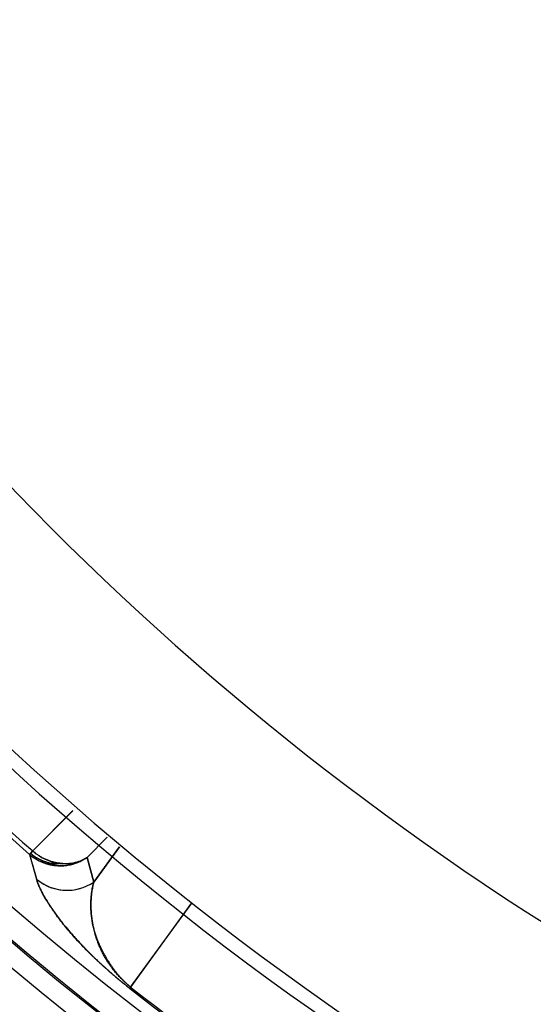
# Model space of a CAD drawing. Extents: x 77 to 442, y 199 to 492.
# Drawn here: x 162 to 164, y 322 to 326 of the extents above; entities that cross this region are included whole.
import ezdxf

# ---------------------------------------------------------------- set-up
doc = ezdxf.new("R2010")
doc.units = 0
doc.header["$MEASUREMENT"] = 0
doc.layers.add('Top_1', color=7, linetype='Continuous', lineweight=0)

msp = doc.modelspace()

# ---------------------------------------------------------------- linework, layer by layer
at = {"layer": 'Top_1', "color": 7, "lineweight": 25}
for p, q in [((162.3218, 322.5992), (162.1602, 322.4374)), ((162.1602, 322.4374), (162.322, 322.599)), ((162.3784, 322.4106), (162.4596, 322.4921)), ((162.1477, 322.423), (162.1757, 322.324)), ((162.1478, 322.4232), (162.1516, 322.4275)), ((162.1516, 322.4275), (162.1478, 322.4232)), ((162.1516, 322.4275), (162.1602, 322.4374)), ((162.1602, 322.4374), (162.1516, 322.4275)), ((162.4054, 322.3122), (162.5085, 322.454)), ((162.5085, 322.454), (162.4054, 322.3122)), ((162.4055, 322.3121), (162.3784, 322.4107)), ((162.3784, 322.4106), (162.4053, 322.3122)), ((162.7988, 322.2282), (162.5535, 321.8902)), ((162.5535, 321.8902), (162.7995, 322.2277)), ((162.5497, 321.8853), (162.5535, 321.8902)), ((162.5535, 321.8902), (162.5497, 321.8853))]:
    msp.add_line(p, q, dxfattribs=at)
for points in [[(162.2609, 322.3775), (162.2567, 322.3778), (162.2526, 322.3781), (162.2486, 322.3786), (162.2446, 322.3791), (162.2407, 322.3797), (162.2368, 322.3804), (162.2331, 322.3811), (162.2293, 322.3819), (162.2257, 322.3828), (162.2221, 322.3837), (162.2186, 322.3846), (162.2152, 322.3857), (162.2119, 322.3867), (162.2086, 322.3878), (162.2054, 322.389), (162.2022, 322.3902), (162.1992, 322.3914), (162.1962, 322.3927), (162.1933, 322.394), (162.1904, 322.3953), (162.1877, 322.3966), (162.185, 322.398), (162.1823, 322.3993), (162.1798, 322.4007), (162.1773, 322.4021), (162.1748, 322.4035), (162.1725, 322.4049), (162.1702, 322.4064), (162.168, 322.4078), (162.1658, 322.4092), (162.1637, 322.4106), (162.1617, 322.412), (162.1597, 322.4134), (162.1578, 322.4149), (162.156, 322.4162), (162.1542, 322.4176), (162.1525, 322.419), (162.1508, 322.4204), (162.1492, 322.4217), (162.1477, 322.423)], [(162.1516, 322.4275), (162.1538, 322.4257), (162.1559, 322.4239), (162.1579, 322.4223), (162.16, 322.4207), (162.1619, 322.4192), (162.1639, 322.4177), (162.1658, 322.4163), (162.1677, 322.415), (162.1695, 322.4137), (162.1714, 322.4125), (162.1733, 322.4113), (162.1751, 322.4101), (162.177, 322.409), (162.1789, 322.4079), (162.1808, 322.4068), (162.1827, 322.4058), (162.1847, 322.4048), (162.1867, 322.4038), (162.1887, 322.4028), (162.1907, 322.4018), (162.1927, 322.4008), (162.1948, 322.3999), (162.1969, 322.3989), (162.1991, 322.398), (162.2013, 322.3971), (162.2035, 322.3962), (162.2057, 322.3953), (162.208, 322.3944), (162.2103, 322.3936), (162.2127, 322.3927), (162.215, 322.3919), (162.2174, 322.3911), (162.2198, 322.3903), (162.2222, 322.3895), (162.2246, 322.3888)], [(162.2246, 322.3888), (162.2222, 322.3895), (162.2198, 322.3903), (162.2174, 322.3911), (162.215, 322.3919), (162.2127, 322.3927), (162.2103, 322.3936), (162.208, 322.3944), (162.2057, 322.3953), (162.2035, 322.3962), (162.2013, 322.3971), (162.1991, 322.398), (162.1969, 322.3989), (162.1948, 322.3999), (162.1927, 322.4008), (162.1907, 322.4018), (162.1887, 322.4028), (162.1867, 322.4038), (162.1847, 322.4048), (162.1827, 322.4058), (162.1808, 322.4068), (162.1789, 322.4079), (162.177, 322.409), (162.1751, 322.4101), (162.1733, 322.4113), (162.1714, 322.4125), (162.1695, 322.4137), (162.1677, 322.415), (162.1658, 322.4163), (162.1639, 322.4177), (162.1619, 322.4192), (162.16, 322.4207), (162.1579, 322.4223), (162.1559, 322.4239), (162.1538, 322.4257), (162.1516, 322.4275)], [(162.2688, 322.3874), (162.2653, 322.3878), (162.2619, 322.3884), (162.2584, 322.389), (162.2549, 322.3896), (162.2515, 322.3903), (162.248, 322.3911), (162.2446, 322.392), (162.2412, 322.3929), (162.2378, 322.3939), (162.2344, 322.3949), (162.2311, 322.396), (162.2277, 322.3972), (162.2244, 322.3984), (162.2211, 322.3997), (162.2178, 322.401), (162.2146, 322.4024), (162.2114, 322.4038), (162.2082, 322.4053), (162.2051, 322.4069), (162.202, 322.4085), (162.1989, 322.4101), (162.1959, 322.4118), (162.1929, 322.4135), (162.1899, 322.4153), (162.187, 322.4171), (162.1841, 322.419), (162.1813, 322.4209), (162.1785, 322.4229), (162.1758, 322.4248), (162.173, 322.4268), (162.1704, 322.4289), (162.1678, 322.431), (162.1652, 322.4331), (162.1627, 322.4352), (162.1602, 322.4374)], [(162.1602, 322.4374), (162.1635, 322.4346), (162.167, 322.4316), (162.1707, 322.4286), (162.1747, 322.4256), (162.179, 322.4225), (162.1835, 322.4194), (162.1884, 322.4162), (162.1935, 322.4132), (162.1989, 322.4101), (162.2046, 322.4071), (162.2105, 322.4042), (162.2168, 322.4014), (162.2234, 322.3987), (162.2303, 322.3962), (162.2374, 322.394), (162.2449, 322.3919), (162.2526, 322.3901), (162.2606, 322.3886), (162.2688, 322.3874)], [(162.2246, 322.3888), (162.2262, 322.3885), (162.2278, 322.3882), (162.2294, 322.388), (162.231, 322.3878), (162.2326, 322.3876), (162.2342, 322.3874), (162.2357, 322.3872), (162.2372, 322.387), (162.2387, 322.3869), (162.2402, 322.3867), (162.2416, 322.3866), (162.2431, 322.3865), (162.2445, 322.3864), (162.2459, 322.3863), (162.2473, 322.3862), (162.2487, 322.3862), (162.2501, 322.3862), (162.2515, 322.3862), (162.2529, 322.3862), (162.2543, 322.3862), (162.2557, 322.3862), (162.2572, 322.3863), (162.2587, 322.3864), (162.2602, 322.3865), (162.2618, 322.3866), (162.2634, 322.3868), (162.2651, 322.3869), (162.2669, 322.3871), (162.2688, 322.3874)], [(162.2609, 322.3776), (162.2594, 322.3778), (162.2579, 322.378), (162.2565, 322.3782), (162.2552, 322.3784), (162.2539, 322.3787), (162.2526, 322.3789), (162.2514, 322.3792), (162.2502, 322.3794), (162.2491, 322.3797), (162.2479, 322.38), (162.2468, 322.3803), (162.2456, 322.3807), (162.2445, 322.381), (162.2433, 322.3814), (162.2422, 322.3817), (162.241, 322.3821), (162.2399, 322.3825), (162.2387, 322.383), (162.2375, 322.3834), (162.2363, 322.3839), (162.235, 322.3844), (162.2338, 322.3848), (162.2325, 322.3854), (162.2312, 322.3859), (162.2299, 322.3864), (162.2286, 322.387), (162.2273, 322.3876), (162.226, 322.3882), (162.2246, 322.3888)], [(162.2688, 322.3874), (162.265, 322.387), (162.2613, 322.3867), (162.2576, 322.3865), (162.254, 322.3864), (162.2505, 322.3864), (162.247, 322.3864), (162.2436, 322.3865), (162.2403, 322.3867), (162.237, 322.3869), (162.2338, 322.3872), (162.2306, 322.3876), (162.2276, 322.388), (162.2246, 322.3885)], [(162.2246, 322.3885), (162.2277, 322.3871), (162.2309, 322.3857), (162.2341, 322.3845), (162.2373, 322.3833), (162.2406, 322.3822), (162.2439, 322.3813), (162.2472, 322.3804), (162.2506, 322.3796), (162.254, 322.3789), (162.2575, 322.3783), (162.2609, 322.3778)]]:
    msp.add_lwpolyline(points, dxfattribs=at)
for points in [[(167.8222, 324.3931), (167.0403, 326.7202), (165.2212, 328.5394), (162.894, 329.3213)], [(154.5662, 329.1885), (155.729, 322.4796), (160.9838, 317.226), (167.693, 316.0646)], [(158.3321, 329.2022), (159.3829, 324.555), (163.0006, 320.9191), (167.6425, 319.8451)], [(158.39, 329.2029), (159.4429, 324.5672), (163.0616, 320.9464), (167.6966, 319.8907)], [(159.1643, 329.1988), (160.1892, 324.9826), (163.4805, 321.6904), (167.6964, 320.6642)], [(150.7886, 329.1478), (152.0313, 320.4022), (158.9036, 313.53), (167.6492, 312.2876)], [(153.9321, 329.1803), (155.1106, 322.1303), (160.6361, 316.6066), (167.6866, 315.4303)], [(146.6532, 329.1124), (147.9583, 318.1335), (156.6075, 309.4739), (167.5848, 308.1557)], [(150.3355, 329.1418), (151.5867, 320.1521), (158.6535, 313.0854), (167.6432, 311.8345)], [(146.8187, 329.0898), (148.1317, 318.2085), (156.7078, 309.6317), (167.589, 308.318)], [(145.2406, 329.0599), (146.5809, 317.3329), (155.8333, 308.0803), (167.5602, 306.7398)], [(145.2521, 329.0599), (146.5923, 317.3392), (155.8396, 308.0917), (167.5603, 306.7513)], [(143.5433, 329.0233), (144.9133, 316.3899), (154.8908, 306.4123), (167.5242, 305.0424)], [(143.5738, 329.024), (144.9433, 316.4068), (154.9077, 306.4424), (167.5249, 305.0729)], [(141.6724, 328.9697), (143.0792, 315.3447), (153.8509, 304.575), (167.4762, 303.1709)], [(167.4693, 324.2729), (166.7257, 326.4915), (164.9924, 328.2248), (162.7738, 328.9684)], [(138.1367, 328.8032), (139.6365, 313.357), (151.861, 301.1338), (167.3073, 299.6354)], [(134.6134, 328.5143), (136.2549, 311.3465), (149.844, 297.756), (167.0117, 296.1128)], [(158.4166, 327.1667), (159.7316, 323.8541), (162.355, 321.2307), (165.6676, 319.9156)], [(158.5264, 327.1851), (159.8303, 323.9179), (162.4188, 321.3294), (165.686, 320.0255)], [(158.4413, 327.1208), (159.7555, 323.8483), (162.3493, 321.2546), (165.6217, 319.9404)], [(158.3831, 327.0382), (159.7055, 323.7852), (162.2862, 321.2046), (165.5391, 319.8822)], [(158.0712, 326.799), (159.4304, 323.5286), (162.0295, 320.9295), (165.3, 319.5702)], [(160.9241, 323.6469), (161.3035, 323.2115), (161.7124, 322.8026), (162.1478, 322.4232)], [(160.9383, 323.6593), (161.3172, 323.2245), (161.7254, 322.8163), (162.1602, 322.4374)], [(162.1478, 322.4232), (162.1794, 322.3959), (162.2192, 322.3798), (162.2609, 322.3776)], [(162.1478, 322.4232), (162.157, 322.3901), (162.1663, 322.357), (162.1758, 322.324)], [(162.1757, 322.324), (162.224, 322.2829), (162.2896, 322.2688), (162.3505, 322.2862)], [(162.1758, 322.324), (162.2406, 322.2687), (162.3349, 322.2638), (162.4053, 322.3122)], [(162.5497, 321.8853), (163.0619, 321.4834), (163.6041, 321.1211), (164.1715, 320.8017)], [(162.5535, 321.8902), (163.0655, 321.4884), (163.6074, 321.1263), (164.1745, 320.8071)]]:
    msp.add_open_spline(points, degree=3, dxfattribs=at)
for points, knots in [([(160.7237, 329.1926), (160.8368, 329.185), (160.9497, 329.1749), (161.0622, 329.1623), (161.1185, 329.156), (161.1747, 329.149), (161.2309, 329.1414), (161.287, 329.1338), (161.3431, 329.1256), (161.3991, 329.1167), (161.6231, 329.0813), (161.8437, 329.0361), (162.0612, 328.9814), (162.2787, 328.9266), (162.493, 328.8624), (162.7042, 328.7887), (162.9153, 328.715), (163.1233, 328.6319), (163.3281, 328.539), (163.4305, 328.4926), (163.532, 328.4438), (163.6328, 328.3925), (163.658, 328.3797), (163.6831, 328.3667), (163.7082, 328.3536), (163.7333, 328.3404), (163.7583, 328.3271), (163.7833, 328.3137), (163.8332, 328.2869), (163.8827, 328.2595), (163.9318, 328.2316), (164.03, 328.1758), (164.1267, 328.118), (164.2217, 328.0582), (164.2693, 328.0283), (164.3164, 327.9979), (164.3632, 327.9669), (164.4099, 327.936), (164.4563, 327.9046), (164.5023, 327.8727), (164.5483, 327.8408), (164.5938, 327.8083), (164.6391, 327.7754), (164.6843, 327.7425), (164.7291, 327.7091), (164.7735, 327.6752), (164.818, 327.6413), (164.862, 327.6069), (164.9057, 327.572), (164.9494, 327.5371), (164.9926, 327.5017), (165.0355, 327.4658), (165.1213, 327.394), (165.2056, 327.3202), (165.2883, 327.2444), (165.3709, 327.1686), (165.4521, 327.0908), (165.5316, 327.0109), (165.5714, 326.971), (165.6108, 326.9306), (165.6498, 326.8896), (165.6693, 326.8691), (165.6887, 326.8485), (165.7079, 326.8278), (165.7272, 326.8071), (165.7464, 326.7862), (165.7655, 326.7652), (165.8036, 326.7233), (165.8412, 326.681), (165.8782, 326.6384), (165.9152, 326.5958), (165.9517, 326.5528), (165.9877, 326.5095), (166.0595, 326.4228), (166.1293, 326.3347), (166.1968, 326.2453), (166.2644, 326.1559), (166.3299, 326.0651), (166.3932, 325.973), (166.5199, 325.7886), (166.6381, 325.5989), (166.7479, 325.4037), (166.8576, 325.2085), (166.9589, 325.0079), (167.0515, 324.8016), (167.063, 324.7758), (167.0745, 324.75), (167.0858, 324.724), (167.0971, 324.6981), (167.1082, 324.672), (167.1192, 324.6459), (167.1413, 324.5937), (167.1627, 324.5413), (167.1834, 324.4887), (167.2249, 324.3837), (167.2639, 324.278), (167.3005, 324.1718), (167.3735, 323.9593), (167.4368, 323.7445), (167.4903, 323.5275), (167.5439, 323.3104), (167.5879, 323.091), (167.6221, 322.8694), (167.6563, 322.6477), (167.6808, 322.4238), (167.6952, 322.1974)], [0, 0, 0, 0, 1, 1, 1, 2, 2, 2, 3, 3, 3, 4, 4, 4, 5, 5, 5, 6, 6, 6, 7, 7, 7, 8, 8, 8, 9, 9, 9, 10, 10, 10, 11, 11, 11, 12, 12, 12, 13, 13, 13, 14, 14, 14, 15, 15, 15, 16, 16, 16, 17, 17, 17, 18, 18, 18, 19, 19, 19, 20, 20, 20, 21, 21, 21, 22, 22, 22, 23, 23, 23, 24, 24, 24, 25, 25, 25, 26, 26, 26, 27, 27, 27, 28, 28, 28, 29, 29, 29, 30, 30, 30, 31, 31, 31, 32, 32, 32, 33, 33, 33, 34, 34, 34, 35, 35, 35, 35]), ([(162.2609, 322.3778), (162.2621, 322.3777), (162.2633, 322.3776), (162.2644, 322.3776), (162.2671, 322.3775), (162.2698, 322.3774), (162.2724, 322.3774), (162.2766, 322.3774), (162.2808, 322.3776), (162.285, 322.3779), (162.2906, 322.3783), (162.2963, 322.3789), (162.3019, 322.3798), (162.309, 322.381), (162.316, 322.3826), (162.3229, 322.3845), (162.3262, 322.3855), (162.3295, 322.3865), (162.3328, 322.3877), (162.3359, 322.3887), (162.339, 322.3899), (162.342, 322.3911), (162.3449, 322.3923), (162.3478, 322.3936), (162.3506, 322.3949), (162.3532, 322.3961), (162.3559, 322.3974), (162.3584, 322.3988), (162.3609, 322.4001), (162.3633, 322.4014), (162.3657, 322.4028), (162.3679, 322.4041), (162.3701, 322.4055), (162.3722, 322.4069), (162.3743, 322.4082), (162.3762, 322.4095), (162.3782, 322.4109)], [0, 0, 0, 0, 1, 1, 1, 2, 2, 2, 3, 3, 3, 4, 4, 4, 5, 5, 5, 6, 6, 6, 7, 7, 7, 8, 8, 8, 9, 9, 9, 10, 10, 10, 11, 11, 11, 12, 12, 12, 12]), ([(162.3784, 322.4107), (162.3772, 322.4099), (162.3761, 322.4091), (162.375, 322.4084), (162.3738, 322.4076), (162.3726, 322.4069), (162.3714, 322.4061), (162.3702, 322.4054), (162.369, 322.4046), (162.3678, 322.4039), (162.3665, 322.4031), (162.3652, 322.4024), (162.364, 322.4017), (162.3627, 322.401), (162.3614, 322.4002), (162.3601, 322.3995), (162.3587, 322.3988), (162.3574, 322.3981), (162.356, 322.3974), (162.3546, 322.3967), (162.3532, 322.3961), (162.3518, 322.3954), (162.3504, 322.3947), (162.349, 322.3941), (162.3475, 322.3934), (162.346, 322.3928), (162.3446, 322.3922), (162.3431, 322.3915), (162.3416, 322.3909), (162.34, 322.3903), (162.3385, 322.3897), (162.337, 322.3891), (162.3354, 322.3886), (162.3338, 322.388), (162.3322, 322.3874), (162.3306, 322.3869), (162.329, 322.3864), (162.3273, 322.3859), (162.3257, 322.3853), (162.324, 322.3849), (162.3165, 322.3827), (162.3089, 322.3809), (162.3012, 322.3797), (162.2913, 322.3781), (162.2814, 322.3773), (162.2714, 322.3773), (162.2699, 322.3772), (162.2685, 322.3773), (162.267, 322.3773), (162.265, 322.3773), (162.2629, 322.3774), (162.2609, 322.3775)], [0, 0, 0, 0, 1, 1, 1, 2, 2, 2, 3, 3, 3, 4, 4, 4, 5, 5, 5, 6, 6, 6, 7, 7, 7, 8, 8, 8, 9, 9, 9, 10, 10, 10, 11, 11, 11, 12, 12, 12, 13, 13, 13, 14, 14, 14, 15, 15, 15, 16, 16, 16, 17, 17, 17, 17]), ([(162.3782, 322.4109), (162.3772, 322.4102), (162.3761, 322.4095), (162.3751, 322.4089), (162.374, 322.4082), (162.3729, 322.4075), (162.3718, 322.4069), (162.3707, 322.4062), (162.3696, 322.4056), (162.3684, 322.405), (162.3673, 322.4043), (162.3661, 322.4037), (162.3649, 322.4031), (162.3637, 322.4025), (162.3625, 322.4018), (162.3613, 322.4012), (162.3601, 322.4006), (162.3588, 322.4001), (162.3576, 322.3995), (162.3563, 322.3989), (162.355, 322.3983), (162.3537, 322.3978), (162.3496, 322.396), (162.3455, 322.3945), (162.3412, 322.3931), (162.3365, 322.3916), (162.3316, 322.3903), (162.3267, 322.3892), (162.3229, 322.3884), (162.3191, 322.3877), (162.3152, 322.3871), (162.3095, 322.3864), (162.3038, 322.3859), (162.298, 322.3857), (162.2951, 322.3856), (162.2921, 322.3856), (162.2891, 322.3857), (162.2865, 322.3857), (162.2839, 322.3859), (162.2813, 322.386), (162.279, 322.3862), (162.2768, 322.3864), (162.2745, 322.3867), (162.2726, 322.3869), (162.2707, 322.3871), (162.2688, 322.3874)], [0, 0, 0, 0, 1, 1, 1, 2, 2, 2, 3, 3, 3, 4, 4, 4, 5, 5, 5, 6, 6, 6, 7, 7, 7, 8, 8, 8, 9, 9, 9, 10, 10, 10, 11, 11, 11, 12, 12, 12, 13, 13, 13, 14, 14, 14, 15, 15, 15, 15]), ([(162.2688, 322.3874), (162.2698, 322.3873), (162.2707, 322.3871), (162.2717, 322.387), (162.2759, 322.3866), (162.28, 322.3863), (162.2842, 322.3861), (162.2881, 322.386), (162.2921, 322.386), (162.296, 322.3861), (162.2998, 322.3862), (162.3036, 322.3864), (162.3073, 322.3868), (162.3108, 322.3871), (162.3144, 322.3875), (162.3178, 322.3881), (162.3212, 322.3886), (162.3245, 322.3892), (162.3277, 322.3899), (162.3308, 322.3906), (162.3339, 322.3914), (162.337, 322.3922), (162.3398, 322.3931), (162.3427, 322.3939), (162.3455, 322.3949), (162.3481, 322.3958), (162.3508, 322.3968), (162.3534, 322.3978), (162.3558, 322.3988), (162.3582, 322.3998), (162.3606, 322.4009), (162.3628, 322.4019), (162.365, 322.403), (162.3671, 322.4041), (162.3691, 322.4052), (162.3711, 322.4062), (162.3731, 322.4074), (162.3749, 322.4084), (162.3767, 322.4095), (162.3784, 322.4106)], [0, 0, 0, 0, 1, 1, 1, 2, 2, 2, 3, 3, 3, 4, 4, 4, 5, 5, 5, 6, 6, 6, 7, 7, 7, 8, 8, 8, 9, 9, 9, 10, 10, 10, 11, 11, 11, 12, 12, 12, 13, 13, 13, 13]), ([(162.1758, 322.324), (162.1759, 322.3236), (162.176, 322.3233), (162.1761, 322.3229), (162.1762, 322.3226), (162.1763, 322.3222), (162.1764, 322.3219), (162.1764, 322.3217), (162.1765, 322.3216), (162.1765, 322.3214), (162.1775, 322.318), (162.1787, 322.3145), (162.18, 322.3108), (162.1813, 322.3072), (162.1827, 322.3034), (162.1843, 322.2995), (162.1859, 322.2956), (162.1876, 322.2916), (162.1895, 322.2875), (162.1914, 322.2833), (162.1934, 322.2791), (162.1956, 322.2747), (162.1978, 322.2703), (162.2002, 322.2657), (162.2027, 322.2611), (162.2053, 322.2564), (162.208, 322.2516), (162.2109, 322.2466), (162.2138, 322.2416), (162.2169, 322.2365), (162.2202, 322.2312), (162.2235, 322.2259), (162.227, 322.2204), (162.2308, 322.2148), (162.2345, 322.2091), (162.2385, 322.2033), (162.2428, 322.1972), (162.247, 322.1912), (162.2515, 322.1849), (162.2563, 322.1784), (162.2611, 322.172), (162.2662, 322.1652), (162.2717, 322.1582), (162.2744, 322.1547), (162.2772, 322.1512), (162.2801, 322.1475), (162.283, 322.1439), (162.2861, 322.1402), (162.2892, 322.1364), (162.2925, 322.1323), (162.296, 322.1281), (162.2996, 322.1238), (162.3032, 322.1195), (162.307, 322.1151), (162.3109, 322.1105), (162.3148, 322.106), (162.3189, 322.1013), (162.3232, 322.0965), (162.3274, 322.0918), (162.3319, 322.0868), (162.3365, 322.0817), (162.3412, 322.0767), (162.346, 322.0714), (162.3511, 322.066), (162.3537, 322.0633), (162.3563, 322.0605), (162.359, 322.0577), (162.3617, 322.0549), (162.3644, 322.052), (162.3673, 322.0491), (162.3701, 322.0462), (162.373, 322.0432), (162.376, 322.0401), (162.379, 322.0371), (162.3821, 322.034), (162.3853, 322.0308), (162.3885, 322.0276), (162.3918, 322.0243), (162.3952, 322.021), (162.3986, 322.0176), (162.4021, 322.0142), (162.4058, 322.0107), (162.4102, 322.0064), (162.4148, 322.002), (162.4197, 321.9973), (162.4221, 321.9951), (162.4246, 321.9927), (162.4271, 321.9903), (162.4297, 321.9879), (162.4323, 321.9855), (162.435, 321.983), (162.4377, 321.9805), (162.4404, 321.978), (162.4433, 321.9754), (162.4461, 321.9728), (162.449, 321.9702), (162.4521, 321.9675), (162.4551, 321.9648), (162.4581, 321.962), (162.4614, 321.9591), (162.4645, 321.9563), (162.4678, 321.9534), (162.4713, 321.9504), (162.4749, 321.9472), (162.4786, 321.944), (162.4826, 321.9406), (162.4865, 321.9372), (162.4905, 321.9338), (162.4947, 321.9302), (162.4989, 321.9267), (162.5032, 321.923), (162.5077, 321.9193), (162.5122, 321.9156), (162.5168, 321.9118), (162.5216, 321.9078), (162.5271, 321.9034), (162.5328, 321.8988), (162.5386, 321.8941), (162.541, 321.8922), (162.5434, 321.8903), (162.5459, 321.8883), (162.5472, 321.8873), (162.5484, 321.8863), (162.5497, 321.8853)], [0, 0, 0, 0, 1, 1, 1, 2, 2, 2, 3, 3, 3, 4, 4, 4, 5, 5, 5, 6, 6, 6, 7, 7, 7, 8, 8, 8, 9, 9, 9, 10, 10, 10, 11, 11, 11, 12, 12, 12, 13, 13, 13, 14, 14, 14, 15, 15, 15, 16, 16, 16, 17, 17, 17, 18, 18, 18, 19, 19, 19, 20, 20, 20, 21, 21, 21, 22, 22, 22, 23, 23, 23, 24, 24, 24, 25, 25, 25, 26, 26, 26, 27, 27, 27, 28, 28, 28, 29, 29, 29, 30, 30, 30, 31, 31, 31, 32, 32, 32, 33, 33, 33, 34, 34, 34, 35, 35, 35, 36, 36, 36, 37, 37, 37, 38, 38, 38, 39, 39, 39, 40, 40, 40, 41, 41, 41, 41]), ([(162.5497, 321.8853), (162.5488, 321.8861), (162.5478, 321.8868), (162.5468, 321.8876), (162.5459, 321.8883), (162.5449, 321.8891), (162.544, 321.8898), (162.543, 321.8906), (162.5421, 321.8913), (162.5412, 321.8921), (162.5402, 321.8928), (162.5393, 321.8936), (162.5383, 321.8943), (162.5374, 321.8951), (162.5364, 321.8958), (162.5355, 321.8966), (162.5346, 321.8973), (162.5336, 321.8981), (162.5327, 321.8988), (162.5317, 321.8996), (162.5308, 321.9003), (162.5299, 321.9011), (162.5289, 321.9018), (162.528, 321.9026), (162.5271, 321.9033), (162.5262, 321.9041), (162.5252, 321.9048), (162.5243, 321.9056), (162.5234, 321.9063), (162.5224, 321.9071), (162.5215, 321.9078), (162.5206, 321.9086), (162.5197, 321.9093), (162.5188, 321.9101), (162.5178, 321.9108), (162.5169, 321.9116), (162.516, 321.9123), (162.5151, 321.9131), (162.5142, 321.9138), (162.5133, 321.9146), (162.5123, 321.9153), (162.5114, 321.9161), (162.5105, 321.9168), (162.5096, 321.9176), (162.5087, 321.9183), (162.5078, 321.9191), (162.5069, 321.9198), (162.506, 321.9206), (162.5051, 321.9213), (162.5042, 321.9221), (162.5033, 321.9228), (162.5024, 321.9236), (162.5015, 321.9243), (162.5006, 321.9251), (162.4997, 321.9258), (162.4988, 321.9266), (162.4979, 321.9273), (162.497, 321.9281), (162.4961, 321.9288), (162.4952, 321.9296), (162.4943, 321.9303), (162.4934, 321.9311), (162.4925, 321.9318), (162.4916, 321.9326), (162.4908, 321.9333), (162.4899, 321.9341), (162.489, 321.9348), (162.4881, 321.9356), (162.4872, 321.9363), (162.4863, 321.9371), (162.4855, 321.9378), (162.4846, 321.9386), (162.4837, 321.9393), (162.4828, 321.9401), (162.4819, 321.9408), (162.4811, 321.9416), (162.4802, 321.9423), (162.4793, 321.9431), (162.4785, 321.9438), (162.4776, 321.9446), (162.4767, 321.9453), (162.4758, 321.9461), (162.475, 321.9468), (162.4741, 321.9476), (162.4732, 321.9483), (162.4724, 321.949), (162.4715, 321.9498), (162.4707, 321.9505), (162.4698, 321.9513), (162.4689, 321.952), (162.4681, 321.9528), (162.4672, 321.9535), (162.4664, 321.9543), (162.4655, 321.955), (162.4646, 321.9558), (162.4638, 321.9565), (162.4629, 321.9573), (162.4621, 321.958), (162.4612, 321.9588), (162.4604, 321.9595), (162.4595, 321.9603), (162.4587, 321.961), (162.4578, 321.9618), (162.457, 321.9625), (162.4562, 321.9633), (162.4553, 321.964), (162.4545, 321.9648), (162.4536, 321.9655), (162.4528, 321.9662), (162.452, 321.967), (162.4511, 321.9677), (162.4503, 321.9685), (162.4494, 321.9692), (162.4486, 321.97), (162.4478, 321.9707), (162.4469, 321.9715), (162.4461, 321.9722), (162.4453, 321.973), (162.4445, 321.9737), (162.4436, 321.9745), (162.4428, 321.9752), (162.442, 321.976), (162.4411, 321.9767), (162.4403, 321.9775), (162.4395, 321.9782), (162.4387, 321.9789), (162.4379, 321.9797), (162.437, 321.9804), (162.4362, 321.9812), (162.4354, 321.9819), (162.4346, 321.9827), (162.4338, 321.9834), (162.433, 321.9842), (162.4322, 321.9849), (162.4313, 321.9857), (162.4305, 321.9864), (162.4297, 321.9872), (162.4289, 321.9879), (162.4281, 321.9886), (162.4273, 321.9894), (162.4265, 321.9901), (162.4257, 321.9909), (162.4249, 321.9916), (162.4241, 321.9924), (162.4233, 321.9931), (162.4225, 321.9939), (162.4217, 321.9946), (162.4209, 321.9954), (162.4201, 321.9961), (162.4193, 321.9969), (162.4185, 321.9976), (162.4177, 321.9983), (162.4169, 321.9991), (162.4161, 321.9998), (162.4153, 322.0006), (162.4146, 322.0013), (162.4138, 322.0021), (162.413, 322.0028), (162.4122, 322.0036), (162.4114, 322.0043), (162.4106, 322.005), (162.4098, 322.0058), (162.4091, 322.0065), (162.4083, 322.0073), (162.4075, 322.008), (162.4067, 322.0088), (162.4059, 322.0095), (162.4052, 322.0103), (162.4044, 322.011), (162.4036, 322.0118), (162.4028, 322.0125), (162.4021, 322.0132), (162.4013, 322.014), (162.4005, 322.0147), (162.3998, 322.0155), (162.399, 322.0162), (162.3982, 322.017), (162.3975, 322.0177), (162.3967, 322.0184), (162.3959, 322.0192), (162.3952, 322.0199), (162.3944, 322.0207), (162.3937, 322.0214), (162.3929, 322.0222), (162.3921, 322.0229), (162.3914, 322.0237), (162.3906, 322.0244), (162.3899, 322.0251), (162.3891, 322.0259), (162.3884, 322.0266), (162.3876, 322.0274), (162.3869, 322.0281), (162.3861, 322.0289), (162.3854, 322.0296), (162.3846, 322.0303), (162.3839, 322.0311), (162.3831, 322.0318), (162.3824, 322.0326), (162.3817, 322.0333), (162.373, 322.042), (162.3651, 322.0501), (162.3578, 322.0578), (162.3495, 322.0664), (162.342, 322.0745), (162.335, 322.0822), (162.3273, 322.0907), (162.3201, 322.0988), (162.3135, 322.1065), (162.3062, 322.1149), (162.2994, 322.123), (162.2931, 322.1307), (162.2862, 322.1391), (162.2799, 322.1471), (162.2739, 322.1548), (162.2674, 322.1631), (162.2615, 322.1711), (162.2559, 322.1787), (162.2536, 322.1818), (162.2515, 322.1848), (162.2494, 322.1877), (162.2472, 322.1907), (162.2451, 322.1937), (162.2431, 322.1966), (162.241, 322.1997), (162.2389, 322.2026), (162.237, 322.2056), (162.2349, 322.2086), (162.2329, 322.2116), (162.231, 322.2145), (162.2297, 322.2164), (162.2284, 322.2184), (162.2272, 322.2203), (162.2259, 322.2222), (162.2247, 322.224), (162.2236, 322.2258), (162.2227, 322.2273), (162.2217, 322.2287), (162.2208, 322.2302), (162.2199, 322.2316), (162.219, 322.2331), (162.2182, 322.2345), (162.2146, 322.2403), (162.2113, 322.2458), (162.2082, 322.2512), (162.205, 322.2567), (162.2021, 322.2621), (162.1994, 322.2672), (162.198, 322.2698), (162.1967, 322.2724), (162.1954, 322.2749), (162.1942, 322.2775), (162.1929, 322.28), (162.1918, 322.2825), (162.1906, 322.285), (162.1895, 322.2875), (162.1884, 322.2899), (162.1873, 322.2923), (162.1863, 322.2947), (162.1853, 322.2971), (162.1843, 322.2994), (162.1833, 322.3018), (162.1825, 322.3041), (162.1816, 322.3064), (162.1807, 322.3086), (162.1799, 322.3109), (162.1791, 322.3131), (162.1784, 322.3154), (162.1777, 322.3175), (162.177, 322.3197), (162.1764, 322.3218), (162.1758, 322.324)], [0, 0, 0, 0, 1, 1, 1, 2, 2, 2, 3, 3, 3, 4, 4, 4, 5, 5, 5, 6, 6, 6, 7, 7, 7, 8, 8, 8, 9, 9, 9, 10, 10, 10, 11, 11, 11, 12, 12, 12, 13, 13, 13, 14, 14, 14, 15, 15, 15, 16, 16, 16, 17, 17, 17, 18, 18, 18, 19, 19, 19, 20, 20, 20, 21, 21, 21, 22, 22, 22, 23, 23, 23, 24, 24, 24, 25, 25, 25, 26, 26, 26, 27, 27, 27, 28, 28, 28, 29, 29, 29, 30, 30, 30, 31, 31, 31, 32, 32, 32, 33, 33, 33, 34, 34, 34, 35, 35, 35, 36, 36, 36, 37, 37, 37, 38, 38, 38, 39, 39, 39, 40, 40, 40, 41, 41, 41, 42, 42, 42, 43, 43, 43, 44, 44, 44, 45, 45, 45, 46, 46, 46, 47, 47, 47, 48, 48, 48, 49, 49, 49, 50, 50, 50, 51, 51, 51, 52, 52, 52, 53, 53, 53, 54, 54, 54, 55, 55, 55, 56, 56, 56, 57, 57, 57, 58, 58, 58, 59, 59, 59, 60, 60, 60, 61, 61, 61, 62, 62, 62, 63, 63, 63, 64, 64, 64, 65, 65, 65, 66, 66, 66, 67, 67, 67, 68, 68, 68, 69, 69, 69, 70, 70, 70, 71, 71, 71, 72, 72, 72, 73, 73, 73, 74, 74, 74, 75, 75, 75, 76, 76, 76, 77, 77, 77, 78, 78, 78, 79, 79, 79, 80, 80, 80, 81, 81, 81, 82, 82, 82, 83, 83, 83, 84, 84, 84, 85, 85, 85, 86, 86, 86, 87, 87, 87, 88, 88, 88, 89, 89, 89, 90, 90, 90, 90]), ([(162.5535, 321.8902), (162.5527, 321.8908), (162.5519, 321.8915), (162.551, 321.8922), (162.5494, 321.8935), (162.5478, 321.8947), (162.5463, 321.896), (162.5425, 321.8992), (162.5388, 321.9023), (162.5354, 321.9054), (162.5323, 321.9081), (162.5294, 321.9108), (162.5266, 321.9134), (162.5238, 321.916), (162.5211, 321.9186), (162.5185, 321.9212), (162.5159, 321.9238), (162.5135, 321.9263), (162.5111, 321.9288), (162.5087, 321.9313), (162.5065, 321.9337), (162.5043, 321.9361), (162.5022, 321.9383), (162.5003, 321.9405), (162.4984, 321.9427), (162.4965, 321.9448), (162.4947, 321.947), (162.493, 321.949), (162.4912, 321.9511), (162.4895, 321.9532), (162.4879, 321.9552), (162.4863, 321.9572), (162.4847, 321.9592), (162.4832, 321.9612), (162.4816, 321.9632), (162.4802, 321.9651), (162.4787, 321.967), (162.4773, 321.9689), (162.4759, 321.9708), (162.4746, 321.9727), (162.4719, 321.9764), (162.4694, 321.98), (162.467, 321.9835), (162.465, 321.9864), (162.4631, 321.9893), (162.4614, 321.9921), (162.4596, 321.9949), (162.4578, 321.9976), (162.4562, 322.0003), (162.4545, 322.0031), (162.453, 322.0057), (162.4514, 322.0083), (162.4499, 322.011), (162.4485, 322.0136), (162.4471, 322.0161), (162.4456, 322.0186), (162.4443, 322.0212), (162.443, 322.0236), (162.4417, 322.0261), (162.4404, 322.0286), (162.4392, 322.031), (162.4368, 322.0358), (162.4345, 322.0406), (162.4324, 322.0452), (162.4303, 322.0498), (162.4283, 322.0544), (162.4265, 322.0588), (162.4246, 322.0632), (162.4229, 322.0676), (162.4213, 322.0719), (162.4197, 322.0762), (162.4181, 322.0804), (162.4167, 322.0845), (162.4153, 322.0887), (162.414, 322.0928), (162.4127, 322.0968), (162.4116, 322.1005), (162.4105, 322.1042), (162.4095, 322.1078), (162.4085, 322.1114), (162.4075, 322.115), (162.4066, 322.1185), (162.4048, 322.1256), (162.4033, 322.1325), (162.4019, 322.1393), (162.4006, 322.146), (162.3995, 322.1526), (162.3985, 322.1591), (162.3975, 322.1655), (162.3967, 322.1719), (162.3961, 322.1781), (162.3954, 322.1843), (162.3949, 322.1904), (162.3946, 322.1964), (162.3942, 322.2024), (162.394, 322.2082), (162.394, 322.214), (162.3939, 322.2198), (162.3939, 322.2255), (162.3941, 322.2311), (162.3943, 322.2367), (162.3945, 322.2422), (162.3949, 322.2476), (162.3953, 322.253), (162.3958, 322.2583), (162.3964, 322.2636), (162.397, 322.2688), (162.3977, 322.274), (162.3985, 322.2791), (162.3993, 322.2842), (162.4002, 322.2892), (162.4012, 322.2941), (162.4022, 322.299), (162.4033, 322.3039), (162.4045, 322.3087), (162.4045, 322.3089), (162.4046, 322.309), (162.4046, 322.3092), (162.4047, 322.3097), (162.405, 322.3103), (162.4051, 322.3108), (162.4053, 322.3114), (162.4054, 322.3119), (162.4053, 322.3122)], [0, 0, 0, 0, 1, 1, 1, 2, 2, 2, 3, 3, 3, 4, 4, 4, 5, 5, 5, 6, 6, 6, 7, 7, 7, 8, 8, 8, 9, 9, 9, 10, 10, 10, 11, 11, 11, 12, 12, 12, 13, 13, 13, 14, 14, 14, 15, 15, 15, 16, 16, 16, 17, 17, 17, 18, 18, 18, 19, 19, 19, 20, 20, 20, 21, 21, 21, 22, 22, 22, 23, 23, 23, 24, 24, 24, 25, 25, 25, 26, 26, 26, 27, 27, 27, 28, 28, 28, 29, 29, 29, 30, 30, 30, 31, 31, 31, 32, 32, 32, 33, 33, 33, 34, 34, 34, 35, 35, 35, 36, 36, 36, 37, 37, 37, 38, 38, 38, 39, 39, 39, 40, 40, 40, 41, 41, 41, 41]), ([(162.4054, 322.3122), (162.4053, 322.312), (162.4053, 322.3119), (162.4052, 322.3117), (162.4051, 322.3112), (162.405, 322.3107), (162.4048, 322.3101), (162.4043, 322.3081), (162.4038, 322.306), (162.4033, 322.3039), (162.4027, 322.3011), (162.4021, 322.2983), (162.4015, 322.2954), (162.4003, 322.2897), (162.3993, 322.2839), (162.3984, 322.278), (162.3974, 322.2719), (162.3966, 322.2657), (162.396, 322.2594), (162.3953, 322.2534), (162.3949, 322.2474), (162.3945, 322.2412), (162.3941, 322.2341), (162.3939, 322.2268), (162.3939, 322.2193), (162.3939, 322.2122), (162.3941, 322.205), (162.3946, 322.1976), (162.3949, 322.191), (162.3954, 322.1843), (162.3962, 322.1775), (162.3968, 322.1712), (162.3976, 322.1647), (162.3986, 322.1582), (162.3995, 322.1527), (162.4004, 322.1471), (162.4016, 322.1414), (162.4027, 322.1359), (162.404, 322.1304), (162.4054, 322.1247), (162.4068, 322.1193), (162.4083, 322.1138), (162.41, 322.1082), (162.4117, 322.1028), (162.4135, 322.0974), (162.4154, 322.0918), (162.4188, 322.0821), (162.4227, 322.0721), (162.4273, 322.0615), (162.4314, 322.0522), (162.436, 322.0424), (162.4414, 322.0321), (162.4438, 322.0275), (162.4463, 322.0227), (162.4491, 322.0179), (162.4516, 322.0134), (162.4543, 322.0087), (162.4571, 322.0039), (162.4598, 321.9996), (162.4626, 321.9951), (162.4656, 321.9904), (162.4683, 321.9862), (162.4712, 321.9818), (162.4743, 321.9773), (162.4771, 321.9732), (162.4801, 321.969), (162.4834, 321.9645), (162.4863, 321.9606), (162.4893, 321.9565), (162.4927, 321.9523), (162.4957, 321.9485), (162.4988, 321.9446), (162.5023, 321.9405), (162.5053, 321.9369), (162.5085, 321.9332), (162.5121, 321.9292), (162.5137, 321.9275), (162.5154, 321.9257), (162.5171, 321.9238), (162.5187, 321.9221), (162.5204, 321.9203), (162.5222, 321.9185), (162.5238, 321.9169), (162.5255, 321.9152), (162.5273, 321.9134), (162.5289, 321.9118), (162.5306, 321.9101), (162.5324, 321.9084), (162.5334, 321.9075), (162.5344, 321.9066), (162.5354, 321.9057), (162.5363, 321.9048), (162.5373, 321.9039), (162.5384, 321.9029), (162.5393, 321.9021), (162.5403, 321.9012), (162.5414, 321.9003), (162.5423, 321.8994), (162.5434, 321.8985), (162.5444, 321.8977), (162.5454, 321.8968), (162.5464, 321.896), (162.5474, 321.8951), (162.5484, 321.8943), (162.5494, 321.8934), (162.5505, 321.8926), (162.5515, 321.8918), (162.5525, 321.891), (162.5535, 321.8902)], [0, 0, 0, 0, 1, 1, 1, 2, 2, 2, 3, 3, 3, 4, 4, 4, 5, 5, 5, 6, 6, 6, 7, 7, 7, 8, 8, 8, 9, 9, 9, 10, 10, 10, 11, 11, 11, 12, 12, 12, 13, 13, 13, 14, 14, 14, 15, 15, 15, 16, 16, 16, 17, 17, 17, 18, 18, 18, 19, 19, 19, 20, 20, 20, 21, 21, 21, 22, 22, 22, 23, 23, 23, 24, 24, 24, 25, 25, 25, 26, 26, 26, 27, 27, 27, 28, 28, 28, 29, 29, 29, 30, 30, 30, 31, 31, 31, 32, 32, 32, 33, 33, 33, 34, 34, 34, 35, 35, 35, 36, 36, 36, 36])]:
    msp.add_open_spline(points, degree=3, knots=knots, dxfattribs=at)

doc.saveas('drawing.dxf')
